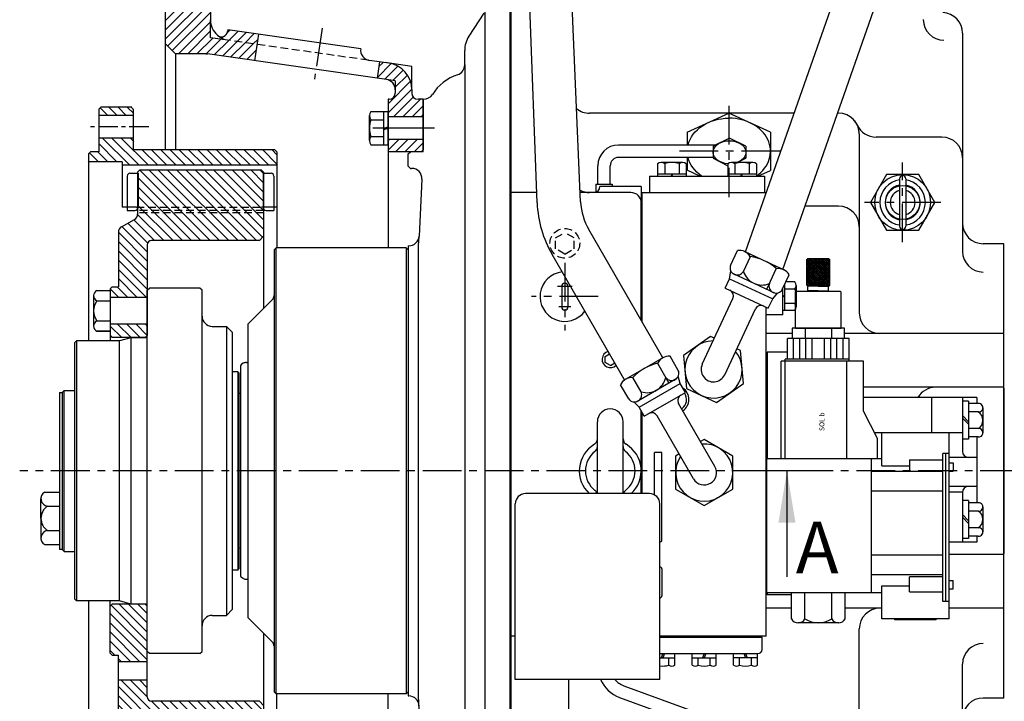
# Model space of a CAD drawing. Units: millimetres. Extents: x 0 to 3468, y -11 to 2466.
# Drawn here: x 1211 to 1688, y 1824 to 2154 of the extents above; entities that cross this region are included whole.
import ezdxf

# ---------------------------------------------------------------- set-up
doc = ezdxf.new("R2010")
doc.units = ezdxf.units.MM
doc.header["$LTSCALE"] = 15
for name, pattern in [('CENTER', [2, 1.25, -0.25, 0.25, -0.25]), ('HIDDEN', [0.375, 0.25, -0.125]), ('PHANTOM', [2.5, 1.25, -0.25, 0.25, -0.25, 0.25, -0.25])]:
    doc.linetypes.add(name, pattern=pattern)
for name, color, linetype in [('1', 1, 'CENTER'), ('14', 14, 'Continuous'), ('2', 5, 'PHANTOM'), ('3', 3, 'HIDDEN'), ('4', 4, 'Continuous'), ('DIM', 6, 'Continuous')]:
    doc.layers.add(name, color=color, linetype=linetype)
doc.styles.add('GCHM', font='gem2', dxfattribs={"bigfont": 'gchm'})
doc.styles.add('ROMANS', font='romans.shx', dxfattribs={"width": 1.5})
doc.styles.get("Standard").update_dxf_attribs({"font": 'txt.shx', "bigfont": 'whgtxt.shx'})
doc.dimstyles.new('A0', dxfattribs={"dimtxt": 10, "dimasz": 8, "dimexe": 2, "dimexo": 0.7, "dimgap": 2, "dimtad": 1, "dimtoh": 1, "dimdec": 3, "dimdsep": 46, "dimtxsty": 'Standard', "dimcen": 0.09, "dimclrd": 2, "dimclre": 2, "dimclrt": 6, "dimadec": 0, "dimazin": 2, "dimtfac": 1, "dimtdec": 3, "dimtmove": 0, "dimatfit": 3, "dimfxl": 0, "dimtolj": 1, "dimarcsym": 0})
pattern_1 = [(135, (5521.27, 1710.4694), (2.245064, 2.245064), [])]

# ---------------------------------------------------------------- blocks, each defined once
blk = doc.blocks.new('스파이더')
at = {"layer": '14'}
h = blk.add_hatch(dxfattribs=at)
h.set_pattern_fill('ANSI31', color=256, style=0)
h.set_pattern_definition([(135, (74.3, -145.6), (2.245064, 2.245064), [])])
h.paths.add_polyline_path([(13.3, 144.6), (14.3, 145.6), (73.3, 145.6), (74.3, 144.6), (74.3, 126.11), (13.3, 126.11)])
h.paths.add_polyline_path([(13.3, 126.11), (74.3, 126.11), (74.3, 125), (13.3, 125)])
h.paths.add_polyline_path([(11.8, 121.8, 0.267949), (13.3, 124.4), (13.3, 125), (74.3, 125), (74.3, 113.68), (72.31, 111.5), (20, 111.5, 0.414214), (18, 109.5), (18, 83.95), (0, 83.95), (0, 88.2), (1, 89.2), (4, 89.2), (4, 115.57, -0.267949), (5.5, 118.17)])
h.paths.add_polyline_path([(0, 71.05), (18, 71.05), (18, 65.52), (17, 64.52), (1, 64.52), (0, 65.52)])
h.paths.add_polyline_path([(0, -65.51), (1, -64.51), (17, -64.51), (18, -65.51), (18, -92.3), (4, -92.3), (4, -89.2), (1, -89.2), (0, -88.2)])
h.paths.add_polyline_path([(4, -101.2), (18, -101.2), (18, -109.5), (18, -125), (13.3, -125), (13.3, -124.4, 0.267949), (11.8, -121.8), (5.5, -118.17, -0.267949), (4, -115.57)])
h.paths.add_polyline_path([(18, -109.5, 0.414214), (20, -111.5), (72.31, -111.5), (74.3, -113.68), (74.3, -125), (18, -125)])
h.paths.add_polyline_path([(18, -126.11), (74.3, -126.11), (74.3, -144.6), (73.3, -145.6), (18, -145.6)])
h.paths.add_polyline_path([(18, -125), (74.3, -125), (74.3, -126.11), (18, -126.11)])
h.paths.add_polyline_path([(13.3, -125), (18, -125), (18, -126.11), (13.3, -126.11)])
h.paths.add_polyline_path([(13.3, -126.11), (18, -126.11), (18, -145.6), (14.3, -145.6), (13.3, -144.6)])
for p, q in [((14.3, 145.6), (13.3, 144.6)), ((13.3, 144.6), (13.3, 124.4)), ((73.3, 145.6), (14.3, 145.6)), ((73.3, 145.6), (74.3, 144.6)), ((74.3, 144.6), (74.3, 78.6)), ((5.5, 118.17), (11.8, 121.8)), ((4, 115.57), (4, 89.2)), ((72.31, 111.5), (74.3, 113.68)), ((18, 109.5), (18, 65.52)), ((0, 88.2), (1, 89.2)), ((0, 88.2), (0, 63)), ((1, 89.2), (4, 89.2)), ((18, 83.95), (0, 83.95)), ((18, 71.05), (0, 71.05)), ((1, 64.52), (0, 65.52)), ((17, 64.52), (1, 64.52)), ((17, 64.52), (18, 65.52)), ((0, -88.2), (0, -63)), ((1, -64.51), (0, -65.51)), ((17, -64.51), (1, -64.51)), ((17, -64.51), (18, -65.51)), ((18, -109.5), (18, -65.51)), ((74.3, -78.6), (74.3, -144.6)), ((0, -88.2), (1, -89.2)), ((1, -89.2), (4, -89.2)), ((4, -115.57), (4, -89.2)), ((4, -92.3), (18, -92.3)), ((4, -101.2), (18, -101.2)), ((72.31, -111.5), (74.3, -113.68)), ((5.5, -118.17), (11.8, -121.8)), ((13.3, -144.6), (13.3, -124.4)), ((14.3, -145.6), (13.3, -144.6)), ((73.3, -145.6), (14.3, -145.6)), ((73.3, -145.6), (74.3, -144.6))]:
    blk.add_line(p, q)
at = {"ltscale": 0.7}
for p, q in [((72.31, 111.5), (20, 111.5)), ((72.31, -111.5), (20, -111.5))]:
    blk.add_line(p, q, dxfattribs=at)
for centre, start, end in [((10.3, 124.4), 300, 0), ((7, 115.57), 120, 180), ((7, -115.57), 180, 240), ((10.3, -124.4), 0, 60)]:
    blk.add_arc(centre, 3, start, end)
for centre, start, end in [((20, 109.5), 90, 180), ((20, -109.5), 180, 270)]:
    blk.add_arc(centre, 2, start, end, dxfattribs=at)
at = {"layer": '2'}
blk.add_line((18, -108.85), (18, -108.85), dxfattribs=at)
at = {"layer": '3'}
for p, q in [((74.3, 126.11), (13.3, 126.11)), ((74.3, 125), (13.3, 125)), ((74.3, -125), (13.3, -125)), ((74.3, -126.11), (13.3, -126.11))]:
    blk.add_line(p, q, dxfattribs=at)

msp = doc.modelspace()

# ---------------------------------------------------------------- hatches: boundary and pattern name
at = {"layer": '14'}
h = msp.add_hatch(dxfattribs=at)
h.set_pattern_fill('ANSI31', color=256, style=0)
h.set_pattern_definition([(45, (1281.6333, 1690.6888), (-2.245064, 2.245064), [])])
h.paths.add_polyline_path([(1303.6333, 2168.5488), (1303.6333, 2178.6888), (1302.6333, 2179.6888), (1289.6333, 2179.6888), (1288.6333, 2178.6888), (1288.6333, 2168.5488)])
h.paths.add_polyline_path([(1303.6333, 2153.6317), (1303.6333, 2168.5488), (1288.6333, 2168.5488), (1288.6333, 2158.9888), (1282.6333, 2158.9888), (1281.6333, 2157.9888), (1281.6333, 2142.1888), (1286.6333, 2137.1888), (1300.7274, 2137.1888), (1301.4367, 2137.1888), (1302.139, 2137.0886), (1324.9864, 2133.8308), (1326.1598, 2141.7443), (1311.9393, 2143.7721), (1303.6333, 2144.9565)])
h.paths.add_polyline_path([(1312.2216, 2143.7318, -0.14823302), (1306.9625, 2146.1818, 0.5973473), (1311.9313, 2147.9767), (1312.0543, 2148.8063), (1326.8932, 2146.6903), (1326.1598, 2141.7443)])
h.paths.add_polyline_path([(1393.1333, 2124.1135), (1393.1333, 2119.8755), (1393.1333, 2118.1888, -0.41421356), (1390.1333, 2115.1888), (1389.6333, 2115.1888), (1389.6333, 2106.6888), (1406.6333, 2106.6888), (1406.6333, 2115.1888), (1404.133, 2115.1888, -0.41421356), (1401.133, 2118.1888), (1401.133, 2119.8622, 0.37080771), (1389.9962, 2132.6418), (1388.2206, 2132.895), (1385.5599, 2133.2743), (1384.3864, 2125.3608), (1388.8218, 2124.7283, -0.00137604), (1388.8491, 2124.7244)])
h.paths.add_polyline_path([(1389.6333, 2095.6888), (1389.6333, 2089.7188), (1405.6333, 2089.7188), (1406.6333, 2090.7188), (1406.6333, 2095.6888)])
h.paths.add_polyline_path([(1406.6333, 1769.1888), (1406.6333, 1779.6588), (1405.6333, 1780.6588), (1389.6333, 1780.6588), (1389.6333, 1772.7378), (1389.6333, 1769.1888)])
h.paths.add_polyline_path([(1389.6333, 1769.1888), (1389.6333, 1755.1888), (1390.1333, 1755.1888, -0.41421356), (1393.1333, 1752.1888), (1393.1333, 1750.502), (1393.1333, 1746.264), (1388.8491, 1745.6531, -0.00137604), (1388.8218, 1745.6492), (1302.139, 1733.2889), (1301.4367, 1733.1888), (1300.7274, 1733.1888), (1286.6333, 1733.1888), (1281.6333, 1728.1888), (1281.6333, 1712.3888), (1282.6333, 1711.3888), (1288.6333, 1711.3888), (1288.6333, 1707.3288), (1303.6333, 1707.3288), (1303.6333, 1716.7458), (1303.6333, 1725.421), (1312.2216, 1726.6457), (1389.9962, 1737.7357, 0.37080771), (1401.133, 1750.5153), (1401.133, 1752.202, -0.38690836), (1403.851, 1755.1888), (1406.6333, 1755.1888), (1406.6333, 1769.1888)])
h.paths.add_polyline_path([(1301.5118, 1733.2196, 0.01577998), (1302.139, 1733.2889), (1388.8563, 1745.6541, 0.37231974), (1393.1333, 1750.6016), (1393.1333, 1752.1888, 0.41421356), (1390.1333, 1755.1888), (1389.6333, 1755.1888), (1389.6333, 1769.1888), (1388.1411, 1769.1888, -0.0926649), (1386.6171, 1768.1622)])
h.paths.add_polyline_path([(1302.6333, 1690.6888), (1303.6333, 1691.6888), (1303.6333, 1696.3288), (1288.6333, 1696.3288), (1288.6333, 1691.6888), (1289.6333, 1690.6888)])
h = msp.add_hatch(dxfattribs=at)
h.set_pattern_fill('ANSI31', color=256, style=0)
h.set_pattern_definition(pattern_1)
h.paths.add_polyline_path([(1249.5333, 2096.3757), (1249.5333, 2089.6607), (1245.5333, 2089.6607), (1244.5333, 2088.6607), (1244.5333, 2084.9357), (1260.8333, 2084.9357), (1260.8333, 2083.1857), (1335.8333, 2083.1857), (1335.8333, 2089.6857), (1334.8333, 2090.6857), (1266.5333, 2090.6857), (1266.5333, 2096.3757)])
h.paths.add_polyline_path([(1250.5333, 2111.3607), (1249.5333, 2110.3607), (1249.5333, 2107.3757), (1266.5333, 2107.3757), (1266.5333, 2110.3607), (1265.5333, 2111.3607)])
h = msp.add_hatch(dxfattribs=at)
h.set_pattern_fill('ANSI31', color=256, style=0)
h.set_pattern_definition(pattern_1)
h.paths.add_polyline_path([(1249.5333, 2096.3757), (1249.5333, 2089.6607), (1245.5333, 2089.6607), (1244.5333, 2088.6607), (1244.5333, 2084.9357), (1260.8333, 2084.9357), (1260.8333, 2083.1857), (1335.8333, 2083.1857), (1335.8333, 2089.6857), (1334.8333, 2090.6857), (1266.5333, 2090.6857), (1266.5333, 2096.3757)])
h.paths.add_polyline_path([(1250.5333, 2111.3607), (1249.5333, 2110.3607), (1249.5333, 2107.3757), (1266.5333, 2107.3757), (1266.5333, 2110.3607), (1265.5333, 2111.3607)])
h = msp.add_hatch(dxfattribs=at)
h.set_pattern_fill('ANSI37', color=256, scale=0.2, angle=-90, style=0)
h.set_pattern_definition([(45, (1592.4911, 2025.18875), (0.449013, -0.449013), []), (315, (1592.4911, 2025.18875), (-0.449013, -0.449013), [])])
h.paths.add_polyline_path([(1597.9911, 2025.1888), (1603.4911, 2025.1888), (1603.4911, 2035.9888), (1597.9911, 2035.9888)])
h.paths.add_polyline_path([(1597.9911, 2035.9888), (1592.4911, 2035.9888), (1592.4911, 2025.1888), (1597.9911, 2025.1888)])
h.paths.add_polyline_path([(1603.4911, 2035.9888), (1603.4911, 2037.4888), (1602.9911, 2037.9888), (1597.9911, 2037.9888), (1597.9911, 2035.9888)])
h.paths.add_polyline_path([(1592.9911, 2037.9888), (1592.4911, 2037.4888), (1592.4911, 2035.9888), (1597.9911, 2035.9888), (1597.9911, 2037.9888)])

# ---------------------------------------------------------------- linework, layer by layer
for p, q in [((1482.8401, 2065.4256), (1474.6061, 2256.0358)), ((1562.7427, 2041.2109), (1639.0956, 2259.0264)), ((1461.8129, 2065.0001), (1454.9556, 2251.982)), ((1580.8689, 2032.7586), (1656.4112, 2248.8903)), ((1449.2333, 1675.1888), (1449.2357, 2195.1924)), ((1436.7333, 1683.1888), (1436.7356, 2187.1926)), ((1448.7333, 1683.1888), (1448.7333, 2187.1948)), ((1303.6333, 2178.6888), (1303.6333, 2153.6317)), ((1281.6333, 2157.9888), (1281.6333, 2090.6857)), ((1435.9332, 2156.7903), (1428.8134, 2145.7681)), ((1449.2333, 1675.1888), (1449.2333, 2153.9388)), ((1312.0543, 2148.8063), (1311.9313, 2147.9767)), ((1376.4044, 2139.6304), (1312.0543, 2148.8063)), ((1326.8932, 2146.6903), (1324.9673, 2133.7025)), ((1667.8333, 2147.1888), (1667.8333, 2041.4868)), ((1286.6333, 2137.1888), (1281.6333, 2142.1888)), ((1286.6333, 2137.1888), (1286.6333, 2090.6857)), ((1388.8563, 2124.7234), (1302.139, 2137.0886)), ((1426.7333, 2131.7786), (1426.7333, 2138.7143)), ((1389.9856, 2132.6433), (1380.6385, 2133.9761)), ((1385.5599, 2133.2743), (1384.3851, 2125.3518)), ((1426.7333, 2131.7786), (1426.7333, 1731.6632)), ((1393.1333, 2119.8755), (1393.1333, 2118.1888)), ((1401.133, 2119.8622), (1401.133, 2118.1755)), ((1389.6333, 2115.1888), (1389.6333, 2043.1854)), ((1406.6333, 2089.6888), (1406.6333, 2115.1888)), ((1406.6333, 2115.1888), (1406.864, 2115.1888)), ((1406.6333, 2089.6888), (1406.6333, 2115.1888)), ((1406.6333, 2115.1888), (1406.864, 2115.1888)), ((1406.6333, 2115.1888), (1406.6333, 2090.7188)), ((1406.6333, 2115.1888), (1406.6333, 2090.7188)), ((1249.5333, 2110.3607), (1250.5333, 2111.3607)), ((1249.5333, 2110.3607), (1250.5333, 2111.3607)), ((1249.5333, 2110.3607), (1249.5333, 2089.6607)), ((1249.5333, 2110.3607), (1249.5333, 2089.6607)), ((1265.5333, 2111.3607), (1250.5333, 2111.3607)), ((1265.5333, 2111.3607), (1250.5333, 2111.3607)), ((1266.2327, 2110.3607), (1265.2327, 2111.3607)), ((1266.2327, 2110.3607), (1265.2327, 2111.3607)), ((1266.2327, 2110.3607), (1266.2327, 2090.6857)), ((1266.2327, 2110.3607), (1266.2327, 2090.6857)), ((1381.2755, 2109.2717), (1389.6333, 2109.2717)), ((1387.6333, 2093.1058), (1387.6333, 2109.2717)), ((1389.6333, 2093.1058), (1389.6333, 2109.2717)), ((1586.293, 2108.3938), (1487.2333, 2108.3938)), ((1534.5107, 2099.2365), (1554.7151, 2108.3938)), ((1574.8369, 2099.2739), (1554.7151, 2108.3938)), ((1607.8333, 2108.3938), (1607.3049, 2108.3938)), ((1266.5333, 2107.3757), (1249.5333, 2107.3757)), ((1266.5333, 2107.3757), (1249.5333, 2107.3757)), ((1380.6333, 2095.1266), (1380.6333, 2107.2509)), ((1381.2755, 2105.2302), (1387.6333, 2105.2302)), ((1387.6333, 2101.1888), (1389.6333, 2101.8682)), ((1387.6333, 2100.5093), (1389.6333, 2101.1888)), ((1534.5107, 2099.2365), (1534.5107, 2092.9989)), ((1574.8369, 2099.2739), (1574.8369, 2080.7242)), ((1617.8333, 2098.3938), (1617.8333, 2011.6888)), ((1266.5333, 2096.3757), (1249.5333, 2096.3757)), ((1266.5333, 2096.3757), (1249.5333, 2096.3757)), ((1381.2293, 2097.1473), (1387.6333, 2097.1473)), ((1554.9664, 2096.3403), (1547.0289, 2092.3711)), ((1562.9039, 2092.3711), (1554.9664, 2096.3403)), ((1657.8333, 2096.8468), (1625.9591, 2096.8468)), ((1244.5333, 2088.6607), (1245.5333, 2089.6607)), ((1244.5333, 2088.6607), (1245.5333, 2089.6607)), ((1244.5333, 2088.6607), (1244.5333, 2084.9357)), ((1244.5333, 2088.6607), (1244.5333, 2084.9357)), ((1249.5333, 2089.6607), (1245.5333, 2089.6607)), ((1249.5333, 2089.6607), (1245.5333, 2089.6607)), ((1334.8333, 2090.6857), (1266.5333, 2090.6857)), ((1334.8333, 2090.6857), (1266.5333, 2090.6857)), ((1335.8333, 2089.6857), (1334.8333, 2090.6857)), ((1335.8333, 2089.6857), (1334.8333, 2090.6857)), ((1335.8333, 2089.6857), (1335.8333, 2043.1857)), ((1381.2755, 2093.1058), (1389.6333, 2093.1058)), ((1399.4333, 2088.6888), (1400.4333, 2089.6888)), ((1399.4333, 2088.6888), (1400.4333, 2089.6888)), ((1399.4333, 2082.6887), (1399.4333, 2088.6888)), ((1406.6333, 2089.6888), (1400.4333, 2089.6888)), ((1406.6333, 2089.6888), (1400.4333, 2089.6888)), ((1405.6333, 2089.7188), (1406.6333, 2090.7188)), ((1548.2845, 2092.9989), (1501.2333, 2092.9989)), ((1547.0289, 2092.3711), (1547.0289, 2086.5597)), ((1562.9039, 2092.3711), (1562.9039, 2086.5597)), ((1260.8333, 2084.9357), (1244.5333, 2084.9357)), ((1244.5333, 2084.9357), (1244.5333, 1998.1857)), ((1260.8333, 2084.9357), (1244.5333, 2084.9357)), ((1244.5333, 2084.9357), (1244.5333, 1998.1857)), ((1260.8333, 2084.9357), (1260.8333, 2062.9377)), ((1260.8333, 2084.9357), (1260.8333, 2062.9377)), ((1547.0289, 2086.9989), (1501.2333, 2086.9989)), ((1534.5107, 2086.9989), (1534.5107, 2080.7613)), ((1547.0289, 2086.5597), (1554.1496, 2082.9988)), ((1558.7628, 2084.4888), (1562.9039, 2086.5597)), ((1335.8333, 2083.1857), (1260.8333, 2083.1857)), ((1264.6333, 2079.2957), (1268.5833, 2079.2957)), ((1264.6333, 2079.2957), (1268.5833, 2079.2957)), ((1268.5833, 2079.2957), (1268.5833, 2062.7957)), ((1268.5833, 2079.2957), (1268.5833, 2062.7957)), ((1329.0833, 2079.2957), (1329.0833, 2062.7957)), ((1329.0833, 2079.2957), (1333.0333, 2079.2957)), ((1329.0833, 2079.2957), (1329.0833, 2062.7957)), ((1329.0833, 2079.2957), (1333.0333, 2079.2957)), ((1399.4333, 2082.6887), (1400.4333, 2081.6887)), ((1400.4333, 2081.6887), (1401.0367, 2081.6887)), ((1491.2333, 2073.9888), (1491.2333, 2082.9989)), ((1497.2333, 2073.9888), (1497.2333, 2082.9989)), ((1520.1496, 2078.9864), (1534.006, 2078.9864)), ((1526.8014, 2077.9864), (1527.3109, 2078.9864)), ((1527.0778, 2077.9864), (1527.5873, 2078.9864)), ((1540.6726, 2077.9888), (1534.5107, 2080.7613)), ((1554.1496, 2078.9888), (1568.006, 2078.9888)), ((1560.4389, 2077.9888), (1560.9484, 2078.9888)), ((1560.7153, 2077.9888), (1561.2248, 2078.9888)), ((1568.7576, 2077.9888), (1574.8369, 2080.7242)), ((1263.3333, 2077.9957), (1263.3333, 2061.2957)), ((1263.3333, 2077.9957), (1263.3333, 2061.2957)), ((1334.3333, 2077.9957), (1334.3333, 2061.2957)), ((1406.0304, 2076.4373), (1404.6448, 2048.9184)), ((1516.2778, 2077.9888), (1571.8778, 2077.9888)), ((1516.2778, 2077.9888), (1516.2778, 2069.9888)), ((1520.1496, 2077.9864), (1534.006, 2077.9864)), ((1571.8778, 2077.9888), (1571.8778, 2069.9888)), ((1461.5915, 2069.9888), (1449.2333, 2069.9888)), ((1507.2333, 2069.9888), (1482.5967, 2069.9888)), ((1490.2333, 2073.9888), (1490.2333, 2069.9888)), ((1490.2333, 2073.9888), (1498.2333, 2073.9888)), ((1498.2333, 2069.9888), (1490.2333, 2069.9888)), ((1512.2333, 2072.9888), (1492.2333, 2072.9888)), ((1498.2333, 2073.9888), (1498.2333, 2072.9888)), ((1512.2333, 2072.9888), (1512.2333, 2064.9888)), ((1512.7333, 2069.9888), (1572.7333, 2069.9888)), ((1512.7333, 2007.1349), (1512.7333, 2069.9888)), ((1512.2333, 2008.0009), (1512.2333, 2064.9888)), ((1267.7827, 2062.9377), (1260.8333, 2062.9377)), ((1267.7827, 2062.9377), (1260.8333, 2062.9377)), ((1263.3333, 2061.2957), (1267.0833, 2061.2957)), ((1263.3333, 2061.2957), (1267.0833, 2061.2957)), ((1335.8333, 2062.9377), (1328.2827, 2062.9377)), ((1335.8333, 2062.9377), (1328.2827, 2062.9377)), ((1330.5833, 2061.2957), (1334.3333, 2061.2957)), ((1512.7333, 2063.3605), (1512.2333, 2063.3605)), ((1607.8333, 2063.3605), (1591.5649, 2063.3605)), ((1522.6615, 1989.9387), (1486.8167, 2052.0237)), ((1404.4066, 2044.1888), (1404.6448, 2048.9184)), ((1334.4333, 2042.1854), (1335.4333, 2043.1854)), ((1334.4333, 2042.1854), (1334.4333, 1828.1854)), ((1398.4333, 2043.1854), (1335.4333, 2043.1854)), ((1335.4333, 1827.1854), (1335.4333, 2043.1854)), ((1399.4333, 2042.1854), (1398.4333, 2043.1854)), ((1398.4333, 2043.1854), (1398.4333, 1827.1854)), ((1399.4333, 2044.1888), (1399.6521, 2044.1888)), ((1399.4333, 2044.1888), (1399.6521, 2044.1888)), ((1399.4333, 2044.1888), (1399.6521, 2044.1888)), ((1399.4333, 2044.1888), (1399.4333, 1826.1888)), ((1399.4333, 2042.1854), (1399.4333, 1828.1854)), ((1404.4066, 1826.1888), (1404.4066, 2044.1888)), ((1555.4441, 2034.6839), (1558.7823, 2041.8428)), ((1561.8639, 2041.6207), (1581.7477, 2032.3488)), ((1562.3872, 2041.3767), (1581.2244, 2032.5928)), ((1687.8333, 2045.1888), (1677.8333, 2045.1888)), ((1687.8333, 2045.1888), (1677.8333, 2045.1888)), ((1687.8333, 2045.1888), (1677.8333, 2045.1888)), ((1687.8333, 2045.1888), (1677.8333, 2045.1888)), ((1687.8333, 1825.1888), (1687.8333, 2045.1888)), ((1687.8333, 1825.1888), (1687.8333, 2045.1888)), ((1687.8333, 1825.188), (1687.8333, 2045.188)), ((1687.8333, 1825.188), (1687.8333, 2045.188)), ((1504.1615, 1979.2578), (1469.1274, 2039.9385)), ((1561.7232, 2031.756), (1565.0949, 2038.9867)), ((1592.4911, 2037.4888), (1592.9911, 2037.9888)), ((1592.4911, 2025.1888), (1592.4911, 2037.4888)), ((1592.9911, 2037.9888), (1602.9911, 2037.9888)), ((1602.9911, 2037.9888), (1603.4911, 2037.4888)), ((1603.4911, 2025.1888), (1603.4911, 2037.4888)), ((1555.044, 2028.2502), (1555.6791, 2031.8522)), ((1573.0135, 2023.1811), (1577.6196, 2033.0589)), ((1552.9309, 2023.7187), (1555.044, 2028.2502)), ((1555.044, 2028.2502), (1575.8891, 2018.53)), ((1556.4365, 2030.9111), (1577.0323, 2021.307)), ((1580.5604, 2022.972), (1583.8987, 2030.1309)), ((1248.5333, 2022.5004), (1255.0333, 2022.5004)), ((1255.0333, 2022.5004), (1255.0333, 2002.8705)), ((1273.0333, 2022.6854), (1274.0333, 2023.6854)), ((1273.0333, 1847.6854), (1273.0333, 2022.6854)), ((1298.5333, 2023.6854), (1274.0333, 2023.6854)), ((1299.5333, 2022.6854), (1298.5333, 2023.6854)), ((1299.5333, 1847.6854), (1299.5333, 2022.6854)), ((1473.7333, 2024.5888), (1473.7333, 2014.5888)), ((1476.7333, 2024.5888), (1476.7333, 2014.5888)), ((1552.9309, 2023.7187), (1573.776, 2013.9985)), ((1580.7333, 2010.7535), (1580.7333, 2023.3427)), ((1581.7333, 2012.8253), (1581.7333, 2025.4872)), ((1587.4911, 2022.2888), (1586.9911, 2021.7888)), ((1586.9911, 2004.2888), (1586.9911, 2021.7888)), ((1587.4911, 2022.2888), (1597.9911, 2022.2888)), ((1591.4911, 2022.2888), (1592.9911, 2022.2888)), ((1592.4911, 2025.1888), (1592.9911, 2024.6888)), ((1592.4911, 2025.1888), (1603.4911, 2025.1888)), ((1592.9911, 2022.2888), (1592.9911, 2024.6888)), ((1602.9911, 2024.6888), (1592.9911, 2024.6888)), ((1597.9911, 2024.5888), (1592.9911, 2024.5888)), ((1597.9911, 2022.3888), (1592.9911, 2022.3888)), ((1597.9911, 2024.5888), (1602.9911, 2024.5888)), ((1597.9911, 2022.3888), (1602.9911, 2022.3888)), ((1597.9911, 2022.2888), (1608.4911, 2022.2888)), ((1602.9911, 2024.6888), (1603.4911, 2025.1888)), ((1602.9911, 2022.2888), (1602.9911, 2024.6888)), ((1602.9911, 2022.2888), (1604.4911, 2022.2888)), ((1608.4911, 2022.2888), (1608.9911, 2021.7888)), ((1608.9911, 2004.2888), (1608.9911, 2021.7888)), ((1247.0333, 2020.0467), (1247.0333, 2005.3242)), ((1248.5333, 2017.5929), (1255.0333, 2017.5929)), ((1321.7333, 2006.1854), (1333.5546, 2018.0068)), ((1541.7954, 1986.8245), (1556.6477, 2018.6754)), ((1573.776, 2013.9985), (1575.8891, 2018.53)), ((1575.8891, 2018.53), (1578.2401, 2021.3318)), ((1580.7333, 2019.7535), (1581.7333, 2020.263)), ((1580.7333, 2019.4771), (1581.7333, 2019.9866)), ((1552.6711, 1981.753), (1567.5234, 2013.604)), ((1572.7333, 1855.1888), (1572.7333, 2014.4847)), ((1248.5333, 2007.778), (1255.0333, 2007.778)), ((1580.7333, 2010.7535), (1572.7333, 2010.7535)), ((1248.5333, 2002.8705), (1255.0333, 2002.8705)), ((1255.0333, 2002.8705), (1248.5333, 2002.8705)), ((1304.5333, 2005.1854), (1311.3333, 2005.1854)), ((1314.3333, 2002.1854), (1311.3333, 2005.1854)), ((1311.3333, 2005.1854), (1311.3333, 1865.1854)), ((1321.7333, 2006.1854), (1321.7333, 1864.1854)), ((1586.9911, 2004.2888), (1608.9911, 2004.2888)), ((1238.7333, 1998.1854), (1237.7333, 1997.1854)), ((1259.5471, 1998.1854), (1238.7333, 1998.1854)), ((1238.7333, 1998.1854), (1238.7333, 1872.1854)), ((1265.0333, 1999.6554), (1259.5471, 1998.1854)), ((1259.5472, 1872.1854), (1259.5471, 1998.1854)), ((1273.0333, 1999.6554), (1265.0333, 1999.6554)), ((1265.0333, 1999.6554), (1265.0333, 1870.7154)), ((1314.3333, 1868.1854), (1314.3333, 2002.1854)), ((1585.2894, 2001.6888), (1572.7333, 2001.6888)), ((1687.8333, 2001.6888), (1610.6928, 2001.6888)), ((1237.7333, 1997.1854), (1237.7333, 1873.1854)), ((1494.7724, 1990.6321), (1496.889, 1991.8541)), ((1494.7724, 1987.7454), (1494.7724, 1990.6321)), ((1504.1615, 1979.2578), (1523.1615, 1990.2274)), ((1504.6615, 1979.5464), (1522.6615, 1989.9387)), ((1530.1615, 1983.8766), (1526.212, 1990.7173)), ((1582.7333, 1992.6887), (1573.2333, 1992.6887)), ((1573.2333, 1992.6887), (1573.2333, 1941.0888)), ((1318.2333, 1985.9534), (1318.2333, 1884.4175)), ((1319.5371, 1987.2835), (1318.7333, 1986.8194)), ((1321.0371, 1987.6854), (1321.7333, 1987.6854)), ((1497.2724, 1986.302), (1494.7724, 1987.7454)), ((1497.2724, 1986.302), (1499.389, 1987.524)), ((1525.6615, 1977.8144), (1520.212, 1987.2532)), ((1316.8333, 1983.1854), (1314.3333, 1983.1854)), ((1317.3333, 1982.6854), (1316.8333, 1983.1854)), ((1316.8333, 1983.1854), (1316.8333, 1887.1854)), ((1317.3333, 1982.6854), (1317.3333, 1887.6854)), ((1512.1615, 1973.4842), (1508.1723, 1980.3936)), ((1509.8212, 1968.669), (1529.5017, 1980.0315)), ((1531.1208, 1977.5022), (1530.1741, 1981.0351)), ((1232.7333, 1974.1854), (1231.7333, 1973.1854)), ((1232.7333, 1974.1854), (1237.7333, 1974.1854)), ((1232.7333, 1896.1854), (1232.7333, 1974.1854)), ((1506.1615, 1970.0201), (1502.212, 1976.8609)), ((1511.2022, 1966.0022), (1531.1208, 1977.5022)), ((1533.6208, 1973.1721), (1531.1208, 1977.5022)), ((1573.2333, 1975.6888), (1572.7333, 1975.6888)), ((1687.8333, 1975.6888), (1619.8364, 1975.6888)), ((1687.8331, 1975.1792), (1687.8335, 1895.1983)), ((1230.5333, 1973.1854), (1230.5333, 1897.1854)), ((1230.5333, 1973.1854), (1231.7333, 1973.1854)), ((1231.7333, 1973.1854), (1231.7333, 1897.1854)), ((1231.7333, 1973.1854), (1231.7333, 1897.1854)), ((1317.9333, 1972.6954), (1317.3333, 1972.6654)), ((1317.9333, 1972.6954), (1318.2333, 1972.6954)), ((1513.7022, 1961.6721), (1533.6208, 1973.1721)), ((1674.7333, 1970.6888), (1619.5786, 1970.6888)), ((1652.7333, 1970.6888), (1652.7333, 1953.5888)), ((1667.7333, 1970.6888), (1667.7333, 1944.6888)), ((1674.7333, 1970.6888), (1674.7333, 1967.7717)), ((1511.2022, 1966.0022), (1508.6159, 1968.5884)), ((1513.7022, 1961.6721), (1511.2022, 1966.0022)), ((1547.9294, 1937.3888), (1530.3576, 1967.824)), ((1670.7333, 1968.8888), (1667.7333, 1968.8888)), ((1670.7333, 1968.8888), (1670.7333, 1950.4888)), ((1675.3999, 1967.7717), (1670.7333, 1967.7717)), ((1677.7333, 1965.7509), (1677.7333, 1953.6266)), ((1512.2333, 1924.1888), (1512.2333, 1964.2163)), ((1512.7333, 1924.1888), (1512.7333, 1963.3503)), ((1537.5371, 1931.3888), (1519.9653, 1961.824)), ((1667.7333, 1962.011), (1670.7333, 1959.011)), ((1667.7333, 1960.7362), (1670.7333, 1957.7362)), ((1675.3999, 1963.7302), (1670.7333, 1963.7302)), ((1490.9833, 1924.1888), (1490.9833, 1958.9388)), ((1503.4833, 1924.1888), (1503.4833, 1958.9388)), ((1675.3999, 1955.6473), (1670.7333, 1955.6473)), ((1667.7333, 1953.6572), (1624.9952, 1953.6572)), ((1670.7333, 1950.4888), (1667.7333, 1950.4888)), ((1675.3999, 1951.6058), (1670.7333, 1951.6058)), ((1674.7333, 1951.6058), (1674.7333, 1919.7717)), ((1674.7333, 1941.6888), (1661.2911, 1941.6888)), ((1674.7333, 1927.6888), (1661.2911, 1927.6888)), ((1221.5333, 1912.1854), (1221.5333, 1921.7117)), ((1223.4105, 1924.8871), (1230.5333, 1924.8871)), ((1230.5333, 1924.8871), (1230.5333, 1899.4837)), ((1516.2339, 1924.1888), (1456.2339, 1924.1888)), ((1667.7359, 1924.8132), (1661.2911, 1924.8132)), ((1667.7333, 1924.6888), (1667.7333, 1900.6888)), ((1224.743, 1918.1112), (1230.5333, 1918.1112)), ((1451.2339, 1834.1888), (1451.2339, 1919.1888)), ((1521.2339, 1834.1888), (1521.2339, 1919.1888)), ((1670.7333, 1920.8888), (1667.7333, 1920.8888)), ((1670.7333, 1920.8888), (1670.7333, 1902.4888)), ((1675.3999, 1919.7717), (1670.7333, 1919.7717)), ((1677.7333, 1917.7509), (1677.7333, 1905.6266)), ((1221.5333, 1912.1854), (1221.5333, 1902.6592)), ((1221.5333, 1912.1854), (1221.5333, 1902.6592)), ((1667.7333, 1914.011), (1670.7333, 1911.011)), ((1667.7333, 1912.7362), (1670.7333, 1909.7362)), ((1675.3999, 1915.7302), (1670.7333, 1915.7302)), ((1675.3999, 1907.6473), (1670.7333, 1907.6473)), ((1224.743, 1906.2596), (1230.5333, 1906.2596)), ((1670.7333, 1902.4888), (1667.7333, 1902.4888)), ((1675.3999, 1903.6058), (1670.7333, 1903.6058)), ((1674.7333, 1903.6058), (1674.7333, 1900.6888)), ((1223.4105, 1899.4837), (1230.5333, 1899.4837)), ((1674.7333, 1900.6888), (1661.2911, 1900.6888)), ((1231.7333, 1897.1854), (1230.5333, 1897.1854)), ((1232.7333, 1896.1854), (1231.7333, 1897.1854)), ((1232.7333, 1896.1854), (1237.7333, 1896.1854)), ((1317.9333, 1897.6754), (1317.3333, 1897.7054)), ((1317.9333, 1897.6754), (1318.2333, 1897.6754)), ((1687.8333, 1894.6888), (1661.2911, 1894.6888)), ((1316.8333, 1887.1854), (1314.3333, 1887.1854)), ((1316.8333, 1887.1854), (1317.3333, 1887.6854)), ((1319.5371, 1883.0874), (1318.7333, 1883.5515)), ((1522.2339, 1887.6888), (1522.2339, 1874.6888)), ((1321.0371, 1882.6854), (1321.7333, 1882.6854)), ((1573.2333, 1876.0888), (1573.2333, 1875.1196)), ((1584.7333, 1875.1196), (1573.2333, 1875.1196)), ((1238.7333, 1872.1854), (1237.7333, 1873.1854)), ((1259.5472, 1872.1854), (1238.7333, 1872.1854)), ((1244.5333, 1872.1857), (1244.5333, 1785.4357)), ((1244.5333, 1872.1857), (1244.5333, 1785.4357)), ((1265.0333, 1870.7154), (1259.5472, 1872.1854)), ((1273.0333, 1870.7154), (1265.0333, 1870.7154)), ((1304.5333, 1865.1854), (1311.3333, 1865.1854)), ((1314.3333, 1868.1854), (1311.3333, 1865.1854)), ((1584.9911, 1868.6888), (1572.7333, 1868.6888)), ((1628.6911, 1868.6888), (1610.9911, 1868.6888)), ((1687.8333, 1868.6888), (1661.2911, 1868.6888)), ((1321.7333, 1864.1854), (1333.5546, 1852.3641)), ((1451.2339, 1855.1888), (1449.2333, 1855.1888)), ((1572.7333, 1855.1888), (1521.2339, 1855.1888)), ((1617.8333, 1771.9837), (1617.8333, 1858.6888)), ((1521.2339, 1854.6888), (1570.7333, 1854.6888)), ((1570.7333, 1848.6888), (1570.7333, 1854.6888)), ((1274.0333, 1846.6854), (1273.0333, 1847.6854)), ((1298.5333, 1846.6854), (1274.0333, 1846.6854)), ((1298.5333, 1846.6854), (1299.5333, 1847.6854)), ((1521.2339, 1846.6888), (1528.5068, 1846.6888)), ((1521.2339, 1846.6888), (1547.6838, 1846.6888)), ((1522.7333, 1846.6888), (1521.9127, 1844.6888)), ((1523.5539, 1846.6888), (1522.7333, 1844.6888)), ((1528.5068, 1841.1475), (1528.5068, 1846.6888)), ((1536.9598, 1846.6888), (1568.7333, 1846.6888)), ((1536.9598, 1841.1475), (1536.9598, 1846.6888)), ((1542.7333, 1846.6888), (1541.9127, 1844.6888)), ((1543.5539, 1846.6888), (1542.7333, 1844.6888)), ((1548.5068, 1841.1475), (1548.5068, 1846.6888)), ((1556.9598, 1841.1475), (1556.9598, 1846.6888)), ((1561.9127, 1846.6888), (1562.7333, 1844.6888)), ((1562.7333, 1846.6888), (1563.5539, 1844.6888)), ((1568.5068, 1841.1475), (1568.5068, 1846.6888)), ((1521.2339, 1844.6888), (1528.5068, 1844.6888)), ((1525.62, 1841.1145), (1525.62, 1844.6888)), ((1536.9598, 1844.6888), (1548.5068, 1844.6888)), ((1539.8465, 1841.1145), (1539.8465, 1844.6888)), ((1545.62, 1841.1145), (1545.62, 1844.6888)), ((1568.5068, 1844.6888), (1556.9598, 1844.6888)), ((1559.8465, 1841.1145), (1559.8465, 1844.6888)), ((1565.62, 1841.1145), (1565.62, 1844.6888)), ((1667.8333, 1723.1888), (1667.8333, 1841.596)), ((1521.2339, 1834.1888), (1451.2339, 1834.1888)), ((1477.2333, 1688.3261), (1477.2333, 1834.1888)), ((1503.7971, 1831.1558), (1551.1512, 1813.8294)), ((1334.4333, 1828.1854), (1335.4333, 1827.1854)), ((1398.4333, 1827.1854), (1335.4333, 1827.1854)), ((1335.8333, 1780.6857), (1335.8333, 1827.1857)), ((1335.8333, 1780.6857), (1335.8333, 1827.1857)), ((1389.6333, 1772.7378), (1389.6333, 1827.1888)), ((1399.4333, 1828.1854), (1398.4333, 1827.1854)), ((1399.4333, 1826.1888), (1399.6521, 1826.1888)), ((1399.4333, 1826.1888), (1399.6521, 1826.1888)), ((1399.4333, 1826.1888), (1399.6521, 1826.1888)), ((1406.0304, 1793.9402), (1404.4066, 1826.1888)), ((1501.7355, 1825.5212), (1549.0895, 1808.1947)), ((1687.8333, 1825.1888), (1677.8333, 1825.1888))]:
    msp.add_line(p, q)
at = {"ltscale": 2.5}
for p, q in [((1300.7274, 2137.1888), (1286.6333, 2137.1888)), ((1390.1333, 2115.1888), (1389.6333, 2115.1888)), ((1406.6333, 2115.1888), (1404.133, 2115.1888)), ((1406.6333, 2106.6888), (1389.6333, 2106.6888)), ((1406.6333, 2095.6888), (1389.6333, 2095.6888)), ((1405.6333, 2089.7188), (1389.6333, 2089.7188))]:
    msp.add_line(p, q, dxfattribs=at)
at = {"color": 7}
for p, q in [((1520.1496, 2083.9359), (1520.1496, 2077.9864)), ((1532.274, 2084.4864), (1521.8817, 2084.4864)), ((1523.6137, 2083.9359), (1523.6137, 2078.9864)), ((1530.5419, 2083.9756), (1530.5419, 2078.9864)), ((1534.006, 2083.9359), (1534.006, 2077.9864)), ((1554.1496, 2083.9382), (1554.1496, 2077.9888)), ((1566.274, 2084.4888), (1555.8817, 2084.4888)), ((1557.6137, 2083.9382), (1557.6137, 2078.9888)), ((1564.5419, 2083.9779), (1564.5419, 2078.9888)), ((1568.006, 2083.9382), (1568.006, 2077.9888)), ((1586.6828, 2026.6817), (1582.2903, 2026.6817)), ((1586.7224, 2023.2176), (1581.7333, 2023.2176)), ((1587.2333, 2024.9497), (1587.2333, 2014.5574)), ((1586.6828, 2012.8253), (1580.7333, 2012.8253)), ((1586.6828, 2016.2894), (1581.7333, 2016.2894))]:
    msp.add_line(p, q, dxfattribs=at).dxf.unprotected_set("ltscale", 0)
at = {"color": 7, "linetype": 'Continuous', "ltscale": 20}
for p, q in [((1637.3333, 2076.6888), (1637.3333, 2053.6888)), ((1640.3333, 2076.6888), (1640.3333, 2053.6888))]:
    msp.add_line(p, q, dxfattribs=at)
at = {"linetype": 'Continuous'}
for p, q in [((1610.6928, 2004.2888), (1585.2894, 2004.2888)), ((1585.2894, 2004.2888), (1585.2894, 1999.2888)), ((1591.6403, 2004.2888), (1591.6403, 1999.2888)), ((1604.342, 2004.2888), (1604.342, 1999.2888)), ((1610.6928, 1999.2888), (1610.6928, 2004.2888)), ((1612.9911, 1999.2888), (1582.9911, 1999.2888)), ((1582.9911, 1989.2888), (1582.9911, 1999.2888)), ((1585.9911, 1989.2888), (1585.9911, 1999.2888)), ((1588.9911, 1989.2888), (1588.9911, 1999.2888)), ((1591.9911, 1989.2888), (1591.9911, 1999.2888)), ((1594.9911, 1989.2888), (1594.9911, 1999.2888)), ((1600.9911, 1989.2888), (1600.9911, 1999.2888)), ((1603.9911, 1989.2888), (1603.9911, 1999.2888)), ((1606.9911, 1989.2888), (1606.9911, 1999.2888)), ((1609.9911, 1989.2888), (1609.9911, 1999.2888)), ((1612.9911, 1988.2888), (1612.9911, 1999.2888)), ((1612.9911, 1989.2888), (1581.9911, 1989.2888)), ((1581.9911, 1941.0888), (1581.9911, 1989.2888)), ((1619.8364, 1988.2888), (1579.9911, 1988.2888)), ((1579.9911, 1941.0888), (1579.9911, 1988.2888)), ((1611.8364, 1941.0888), (1611.8364, 1988.2888)), ((1619.8364, 1964.1123), (1619.8364, 1988.2888)), ((1626.6911, 1950.8816), (1619.8364, 1964.1123)), ((1626.6911, 1941.0888), (1626.6911, 1950.8816)), ((1661.2911, 1953.5888), (1628.6911, 1953.5888)), ((1628.6911, 1937.5888), (1628.6911, 1953.5888)), ((1661.2911, 1863.5888), (1661.2911, 1953.5888)), ((1628.6911, 1941.0888), (1572.9911, 1941.0888)), ((1572.9911, 1876.0888), (1572.9911, 1941.0888)), ((1623.6911, 1876.0888), (1623.6911, 1941.0888)), ((1658.2911, 1871.9711), (1658.2911, 1943.5888)), ((1661.2911, 1943.5888), (1658.2911, 1943.5888)), ((1659.7911, 1871.9711), (1659.7911, 1943.5888)), ((1628.6911, 1937.5888), (1642.1211, 1937.5888)), ((1642.1211, 1940.5888), (1658.2911, 1940.5888)), ((1642.1211, 1940.5888), (1642.1211, 1934.8388)), ((1661.2911, 1939.0888), (1663.2911, 1939.0888)), ((1663.2911, 1939.0888), (1663.2911, 1935.0888)), ((1658.2911, 1934.8388), (1623.6911, 1934.8388)), ((1661.2911, 1935.0888), (1663.2911, 1935.0888)), ((1658.2911, 1925.3388), (1623.6911, 1925.3388)), ((1658.2911, 1894.3388), (1623.6911, 1894.3388)), ((1658.2911, 1884.8388), (1623.6911, 1884.8388)), ((1658.2911, 1883.8388), (1642.1211, 1883.8388)), ((1642.1211, 1876.5888), (1642.1211, 1883.8388)), ((1628.6911, 1879.5888), (1642.1211, 1879.5888)), ((1628.6911, 1863.5888), (1628.6911, 1879.5888)), ((1661.2911, 1882.0888), (1663.2911, 1882.0888)), ((1663.2911, 1878.0888), (1663.2911, 1882.0888)), ((1628.6911, 1876.0888), (1572.9911, 1876.0888)), ((1584.9911, 1863.5888), (1584.9911, 1876.0888)), ((1591.4911, 1863.5888), (1591.4911, 1876.0888)), ((1604.4911, 1863.5888), (1604.4911, 1876.0888)), ((1610.9911, 1863.5888), (1610.9911, 1876.0888)), ((1642.1211, 1876.5888), (1658.2911, 1876.5888)), ((1661.2911, 1878.0888), (1663.2911, 1878.0888)), ((1661.2911, 1871.9711), (1658.2911, 1871.9711)), ((1607.9911, 1861.5888), (1587.9911, 1861.5888)), ((1661.2911, 1863.5888), (1628.6911, 1863.5888)), ((1634.9911, 1863.0888), (1634.9911, 1863.5888)), ((1654.9911, 1863.0888), (1634.9911, 1863.0888)), ((1654.9911, 1863.0888), (1654.9911, 1863.5888))]:
    msp.add_line(p, q, dxfattribs=at)
at = {"ltscale": 0.5}
for p, q in [((1518.7339, 1923.5189), (1518.7339, 1944.1657)), ((1522.2339, 1944.1657), (1518.7339, 1944.1657)), ((1522.2339, 1901.1888), (1522.2339, 1944.1657)), ((1521.2339, 1900.7272), (1522.2339, 1901.1888))]:
    msp.add_line(p, q, dxfattribs=at)
msp.add_lwpolyline([(1646.6275, 2051.6888), (1654.4217, 2065.1888), (1646.6275, 2078.6888), (1631.039, 2078.6888), (1623.2448, 2065.1888), (1631.039, 2051.6888)], close=True)
for points in [[(1547.6514, 1999.3826), (1545.8388, 2000.2279), (1532.7323, 1991.0506), (1534.1268, 1975.1115), (1548.6278, 1968.3496), (1561.7342, 1977.5269), (1560.3397, 1993.466), (1558.5271, 1994.3112)], [(1530.6089, 1943.3888), (1528.8769, 1942.3888), (1528.8769, 1926.3888), (1542.7333, 1918.3888), (1556.5897, 1926.3888), (1556.5897, 1942.3888), (1542.7333, 1950.3888), (1541.0012, 1949.3888)]]:
    msp.add_lwpolyline(points)
for radius in [13.5, 8.25]:
    msp.add_circle((1638.8333, 2065.1888), radius)
for centre, radius, start, end in [((1657.8333, 2147.1888), 10, 0, 87.134016), ((1313.6333, 2153.6317), 10, 180, 228.157855), ((1658.8333, 2153.7553), 10, 180, 270), ((1308.9637, 2148.4168), 3, 228.157855, 351.565333), ((1439.7333, 2138.7143), 13, 147.139304, 180), ((1381.3543, 2138.9246), 5, 171.565333, 262), ((1388.1333, 2119.7759), 13, 0, 82), ((1421.7333, 2131.7786), 5, 288.261396, 0), ((1430.5071, 2105.1888), 23, 108.261396, 147.607635), ((1388.1333, 2119.7759), 5, 0, 82), ((1390.1333, 2118.1888), 3, 270, 0), ((1404.133, 2118.1888), 3, 180, 270), ((1406.864, 2120.1888), 5, 270, 327.607635), ((1406.864, 2120.1888), 5, 270, 327.607635), ((1384.1333, 2107.2509), 3.5, 144.73561, 215.26439), ((1487.2333, 2118.3938), 10, 230.598429, 270), ((1607.8333, 2098.3938), 10, 0, 90), ((1394.6333, 2101.1888), 14, 163.221345, 196.778655), ((1607.8333, 2098.3938), 10, 0, 38.855168), ((1625.9591, 2106.8468), 10, 205.001989, 270), ((1384.1333, 2095.1266), 3.5, 144.73561, 215.26439), ((1657.8333, 2086.8468), 10, 0, 90), ((1501.2333, 2082.9989), 10, 90, 180), ((1501.2333, 2082.9989), 4, 90, 180), ((1264.6333, 2077.9957), 1.3, 90, 180), ((1264.6333, 2077.9957), 1.3, 90, 180), ((1333.0333, 2077.9957), 1.3, 0, 90), ((1333.0333, 2077.9957), 1.3, 0, 90), ((1401.0367, 2076.6887), 5, 357.11755, 90), ((1638.8333, 2065.1888), 11, 97.83748, 262.16252), ((1638.8333, 2065.1888), 11, 277.83748, 82.16252), ((1487.2333, 2079.9888), 10, 241.971055, 270), ((1487.2333, 2079.9888), 10, 242.356937, 270), ((1489.2333, 2072.9888), 3, 270, 0), ((1507.2333, 2064.9888), 5, 0, 90), ((1638.8333, 2065.1888), 6, 104.477512, 255.522488), ((1638.8333, 2065.1888), 6, 284.477512, 75.522488), ((1516.7588, 2067.4385), 55, 182.541075, 210), ((1512.7975, 2067.0237), 30, 183.053489, 210), ((1267.0833, 2062.7957), 1.5, 270, 0), ((1267.0833, 2062.7957), 1.5, 270, 0), ((1330.5833, 2062.7957), 1.5, 180, 270), ((1330.5833, 2062.7957), 1.5, 180, 270), ((1607.8333, 2053.3605), 10, 0, 90), ((1677.8333, 2055.1888), 10, 180, 270), ((1399.6521, 2049.1888), 5, 270, 356.900483), ((1559.8515, 2035.9389), 6, 29.73561, 100.26439), ((1677.8333, 2041.4868), 10, 180, 270), ((1561.663, 2015.2334), 24, 48.221345, 81.778655), ((1475.2333, 2019.5888), 12, 95.967487, 324.032513), ((1558.7286, 2033.5309), 3.4811, 160.656638, 329.343362), ((1570.6828, 2034.5765), 9.3931, 197.474075, 292.525925), ((1578.6887, 2027.1549), 6, 29.73561, 100.26439), ((1249.7902, 2020.0467), 2.7569, 117.124105, 242.875895), ((1475.2333, 2024.5888), 1.5, 0, 180), ((1553.9288, 2019.9432), 3, 335, 65), ((1577.5659, 2024.747), 3.4811, 160.656638, 329.343362), ((1255.811, 2012.6854), 8.7778, 146.007824, 213.992176), ((1331.4333, 2020.1281), 3, 315, 0), ((1475.2333, 2014.5888), 1.5, 180, 0), ((1570.2424, 2012.3361), 3, 65, 155), ((1249.7902, 2005.3242), 2.7569, 117.124105, 242.875895), ((1304.5333, 2010.1854), 5, 180, 270), ((1627.8333, 2011.6888), 10, 180, 270), ((1547.2333, 1984.2888), 13.8564, 90.658907, 39.341093), ((1497.2724, 1989.1888), 4, 105.513127, 314.486873), ((1525.6615, 1984.7426), 6, 84.73561, 155.26439), ((1319.2333, 1985.9534), 1, 120, 180), ((1321.0371, 1984.6854), 3, 90, 120), ((1525.6615, 1963.958), 24, 103.221345, 136.778655), ((1526.9899, 1982.4417), 3.4811, 215.656638, 24.343362), ((1547.2333, 1984.2888), 6, 155, 335), ((1507.6615, 1974.3503), 6, 84.73561, 155.26439), ((1514.9901, 1982.4413), 9.3931, 252.474075, 347.525925), ((1654.8333, 1965.6888), 10, 90, 150), ((1508.9899, 1972.0493), 3.4811, 215.656638, 24.343362), ((1532.9557, 1969.324), 3, 120, 210), ((1528.7333, 1969.7888), 5.45, 304.465766, 35.119216), ((1497.2333, 1958.9388), 6.25, 0, 180), ((1675.6916, 1965.7509), 2.0417, 261.786789, 98.213211), ((1517.3672, 1960.324), 3, 30, 120), ((1673.0666, 1959.6888), 4.6667, 300, 60), ((1675.6916, 1953.6266), 2.0417, 261.786789, 98.213211), ((1487.9833, 1950.6302), 3, 300.923216, 0), ((1506.4833, 1950.6302), 3, 180, 239.076784), ((1497.2333, 1935.1888), 15, 120.923216, 227.166524), ((1487.9833, 1946.9971), 3, 308.073123, 0), ((1506.4833, 1946.9971), 3, 180, 231.926877), ((1497.2333, 1935.1888), 15, 312.833476, 59.076784), ((1542.7333, 1934.3888), 13.8564, 145.658907, 94.341093), ((1497.2333, 1935.1888), 12, 128.073123, 231.926877), ((1497.2333, 1935.1888), 12, 308.073123, 51.926877), ((1670.7333, 1944.6888), 3, 180, 270), ((1542.7333, 1934.3888), 6, 210, 30), ((1670.7333, 1924.6888), 3, 90, 180), ((1225.1575, 1921.7117), 3.6243, 118.817822, 263.432102), ((1456.2339, 1919.1888), 5, 90, 180), ((1487.9833, 1923.3804), 3, 15.632023, 51.926877), ((1506.4833, 1923.3804), 3, 128.073123, 164.367977), ((1516.2339, 1919.1888), 5, 0, 90), ((1228.6082, 1912.1854), 7.075, 123.115423, 236.884577), ((1675.6916, 1917.7509), 2.0417, 261.786789, 98.213211), ((1673.0666, 1911.6888), 4.6667, 300, 60), ((1675.6916, 1905.6266), 2.0417, 261.786789, 98.213211), ((1225.1575, 1902.6592), 3.6243, 96.567898, 241.182178), ((1521.2339, 1887.6888), 1, 0, 90), ((1319.2333, 1884.4175), 1, 180, 240), ((1321.0371, 1885.6854), 3, 240, 270), ((1521.2339, 1874.6888), 1, 270, 0), ((1304.5333, 1860.1854), 5, 90, 180), ((1627.8333, 1858.6888), 10, 90, 180), ((1331.4333, 1850.2428), 3, 0, 45), ((1677.8333, 1841.596), 10, 90, 180), ((1568.7333, 1848.6888), 2, 270, 0), ((1522.7333, 1850.6888), 10, 261.37652, 286.778655), ((1527.0634, 1843.1888), 2.5, 234.73561, 305.26439), ((1538.4031, 1843.1888), 2.5, 234.73561, 305.26439), ((1542.7333, 1850.6888), 10, 253.221345, 286.778655), ((1547.0634, 1843.1888), 2.5, 234.73561, 305.26439), ((1558.4031, 1843.1888), 2.5, 234.73561, 305.26439), ((1562.7333, 1850.6888), 10, 253.221345, 286.778655), ((1567.0634, 1843.1888), 2.5, 234.73561, 305.26439), ((1507.2333, 1840.547), 16, 203.414962, 249.902832), ((1507.2333, 1840.547), 10, 219.480833, 249.902832), ((1399.6521, 1821.1888), 5, 3.099517, 90), ((1677.8333, 1815.1888), 10, 90, 180)]:
    msp.add_arc(centre, radius, start, end)
at = {"ltscale": 2.5}
msp.add_arc((1300.7274, 2127.1888), 10, 81.884764, 90, dxfattribs=at)
at = {"color": 7}
for centre, radius, start, end in [((1521.8817, 2081.4864), 3, 54.73561, 125.26439), ((1527.0778, 2072.4864), 12, 73.221345, 106.778655), ((1532.274, 2081.4864), 3, 54.73561, 125.26439), ((1555.8817, 2081.4888), 3, 54.73561, 125.26439), ((1561.0778, 2072.4888), 12, 73.221345, 106.778655), ((1566.274, 2081.4888), 3, 54.73561, 125.26439), ((1584.2333, 2024.9497), 3, 324.73561, 35.26439), ((1575.2333, 2019.7535), 12, 343.221345, 16.778655), ((1584.2333, 2014.5574), 3, 324.73561, 35.26439)]:
    msp.add_arc(centre, radius, start, end, dxfattribs=at).dxf.unprotected_set("ltscale", 0)
at = {"color": 7, "linetype": 'Continuous'}
for centre, radius, start, end in [((1638.8333, 2076.6888), 1.5, 0, 180), ((1638.8333, 2065.1888), 8.5, 100.164249, 259.835751), ((1638.8333, 2065.1888), 8.5, 352.756078, 79.835751), ((1638.8333, 2065.1888), 8.5, 280.164249, 352.756078), ((1638.8333, 2053.6707), 1.5, 180, 0)]:
    msp.add_arc(centre, radius, start, end, dxfattribs=at).dxf.unprotected_set("ltscale", 0)
at = {"linetype": 'Continuous'}
for centre, radius, start, end in [((1588.2411, 1865.2294), 3.6406, 206.784996, 333.215004), ((1597.9911, 1873.1513), 11.5625, 235.794542, 304.205458), ((1607.7411, 1865.2294), 3.6406, 206.784996, 333.215004)]:
    msp.add_arc(centre, radius, start, end, dxfattribs=at)
at = {"extrusion": (0, 0, -1)}
for centre, major_axis, ratio, start_param, end_param in [((1554.7151, 2089.9989), (-20.1218, 0), 0.79515635, 0.18861639, 1.57079633), ((1554.9664, 2089.4653), (-7.9375, 0), 0.70459624, -1.46770763, 4.2385476), ((1554.7151, 2089.9989), (-20.1218, 0), 0.79515635, -0.84902347, -0.18861639)]:
    msp.add_ellipse(centre, major_axis=major_axis, ratio=ratio, start_param=start_param, end_param=end_param, dxfattribs=at)
msp.add_ellipse((1554.7151, 2089.9989), major_axis=(20.1218, 0), ratio=0.79515635, start_param=-0.84902347, end_param=1.57079633)
at = {"layer": '1'}
for p, q in [((1357.6627, 2149.6672), (1353.9957, 2124.9376)), ((1554.7151, 2112.0189), (1554.7151, 2067.8025)), ((1579.4721, 2089.9989), (1529.958, 2089.9989)), ((1638.8333, 2045.9027), (1638.8333, 2084.4748)), ((1657.2868, 2065.1888), (1620.3797, 2065.1888)), ((1471.7061, 2024.5888), (1478.7604, 2024.5888)), ((1478.116, 2014.5888), (1472.3505, 2014.5888)), ((1845.1517, 1935.1921), (1211.2449, 1935.1888))]:
    msp.add_line(p, q, dxfattribs=at)
at = {"layer": '1', "ltscale": 0.5}
msp.add_line((1273.7048, 2101.8757), (1244.7512, 2101.8757), dxfattribs=at)
msp.add_line((1273.7048, 2101.8757), (1244.7512, 2101.8757), dxfattribs=at)
at = {"layer": '1', "ltscale": 2.5}
msp.add_line((1412.096, 2101.1888), (1382.2545, 2101.1888), dxfattribs=at)
at = {"layer": '1', "color": 1}
for p, q in [((1475.2333, 2035.9469), (1475.2333, 2003.2306)), ((1491.3325, 2019.5888), (1459.134, 2019.5888))]:
    msp.add_line(p, q, dxfattribs=at)
at = {"layer": '14'}
msp.add_line((1436.5723, 2101.1896), (1436.6999, 2101.3172), dxfattribs=at)
at = {"layer": '2'}
for p, q in [((1303.6333, 2144.9565), (1303.6333, 2153.6317)), ((1311.9393, 2143.7721), (1303.6333, 2144.9565)), ((1301.4367, 2137.1888), (1300.7274, 2137.1888)), ((1301.4367, 2137.1888), (1302.139, 2137.0886)), ((1401.133, 2131.0537), (1388.2206, 2132.895)), ((1401.133, 2119.8622), (1401.133, 2131.0537)), ((1393.1333, 2124.1135), (1388.8291, 2124.7273)), ((1393.1333, 2124.1135), (1393.1333, 2119.8755))]:
    msp.add_line(p, q, dxfattribs=at)
at = {"layer": '3'}
for p, q in [((1380.2189, 2134.0359), (1311.9393, 2143.7721)), ((1380.6584, 2133.9733), (1380.6385, 2133.9761)), ((1267.7827, 2062.9377), (1328.2827, 2062.9377)), ((1267.7827, 2062.9377), (1328.2827, 2062.9377)), ((1470.7333, 2047.9868), (1475.2333, 2050.5849)), ((1479.7333, 2047.9868), (1475.2333, 2050.5849)), ((1470.7333, 2042.7907), (1470.7333, 2047.9868)), ((1479.7333, 2042.7907), (1479.7333, 2047.9868)), ((1475.2333, 2040.1926), (1470.7333, 2042.7907)), ((1475.2333, 2040.1926), (1479.7333, 2042.7907))]:
    msp.add_line(p, q, dxfattribs=at)
at = {"layer": '3', "ltscale": 3}
msp.add_line((1592.4911, 2035.9888), (1603.4911, 2035.9888), dxfattribs=at)
at = {"layer": '3'}
msp.add_circle((1475.2333, 2045.3888), 7.2, dxfattribs=at)
msp.add_arc((1313.6333, 2153.6317), 10, 228.157855, 261.884764, dxfattribs=at)
at = {"layer": '4'}
msp.add_arc((1528.7333, 1969.7888), 6.6, 303.68645, 56.151779, dxfattribs=at)
at = {"layer": 'DIM', "color": 0}
msp.add_line((1594.4851, 1935.1888), (1571.1208, 1935.1888), dxfattribs=at)

# ---------------------------------------------------------------- block references
msp.add_blockref('스파이더', (1255.0333, 1935.1858))

# ---------------------------------------------------------------- texts
at = {"style": 'GCHM'}
msp.add_text('A', height=25, dxfattribs=at).set_placement((1587.0711, 1885.6168))
at = {"linetype": 'Continuous', "insert": (1601.699, 1954.4921), "char_height": 2.42, "width": 56.9971, "attachment_point": 7, "rotation": 90, "style": 'ROMANS'}
msp.add_mtext('SOL b', dxfattribs=at)

# ---------------------------------------------------------------- leaders
at = {"layer": 'DIM'}
msp.add_leader([(1582.8029, 1935.1888), (1582.8029, 1883.8637)], dimstyle='A0', override={"dimasz": 25, "dimarcsym": 1}, dxfattribs=at)

doc.saveas('drawing.dxf')
